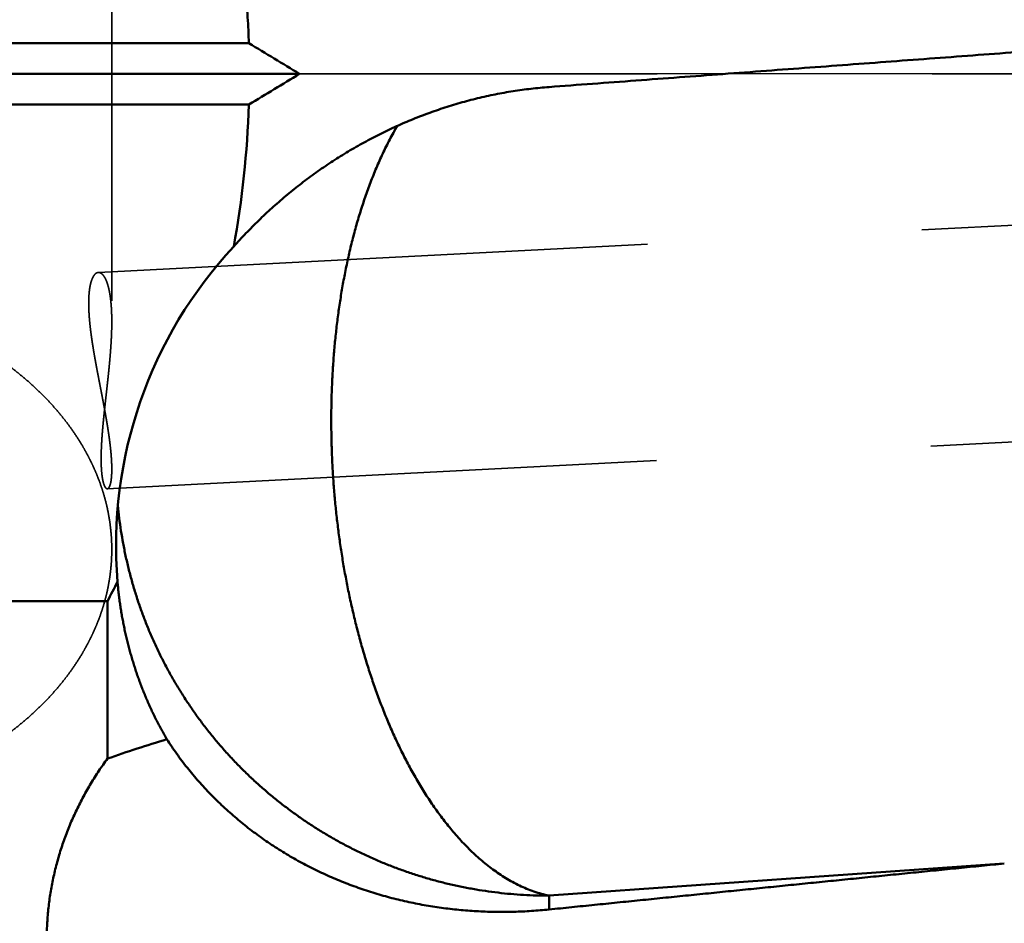
# Model space of a CAD drawing. Units: millimetres. Extents: x -94 to 123, y -58 to 79.
# Drawn here: x 12 to 23, y -10 to 1 of the extents above; entities that cross this region are included whole.
import ezdxf

# ---------------------------------------------------------------- set-up
doc = ezdxf.new("R2010")
doc.units = ezdxf.units.MM
doc.linetypes.add('CENTER2', pattern=[28.575, 19.05, -3.175, 3.175, -3.175])
doc.linetypes.add('DASHED2', pattern=[9.525, 6.35, -3.175])
for name, color, linetype, lineweight in [('1', 4, 'Continuous', 50), ('2', 7, 'Continuous', 25), ('3', 1, 'DASHED2', 35), ('4', 2, 'CENTER2', 25), ('nocut', 7, 'Continuous', 25), ('sk2', 7, 'Continuous', 25)]:
    doc.layers.add(name, color=color, linetype=linetype, lineweight=lineweight)
doc.styles.add('simplex', font='txt.shx', dxfattribs={"height": 3.5})
doc.dimstyles.new('コピー - ISO-25', dxfattribs={"dimscale": 0, "dimtxt": 3.5, "dimasz": 3.5, "dimexe": 1.5, "dimexo": 0, "dimgap": 2.3, "dimtad": 1, "dimdec": 8, "dimdsep": 46, "dimtxsty": 'simplex', "dimcen": 0.09, "dimclrd": 256, "dimclre": 256, "dimclrt": 256, "dimadec": 0, "dimazin": 0, "dimtfac": 1, "dimtofl": 0, "dimtmove": 0, "dimatfit": 3, "dimfxl": 1, "dimtolj": 1, "dimlwd": -1, "dimlwe": -1, "dimarcsym": 0})

# ---------------------------------------------------------------- blocks, each defined once
blk = doc.blocks.new('*D1281256')
at = {"layer": '2'}
for p, q in [((0, 18.55), (0, 51.5)), ((92.95, -3.813), (92.95, 51.5)), ((3.5, 50), (89.45, 50))]:
    blk.add_line(p, q, dxfattribs=at)
for points in [[(3.5, 50.583), (3.5, 49.417), (0, 50)], [(89.45, 49.417), (89.45, 50.583), (92.95, 50)]]:
    blk.add_solid(points, dxfattribs=at)
at = {"layer": 'Defpoints', "color": 0}
for p in [(92.95, 50), (0, 18.55), (92.95, -3.813)]:
    blk.add_point(p, dxfattribs=at)
at = {"layer": '2', "insert": (46.475, 54.05), "char_height": 3.5, "attachment_point": 5, "line_spacing_factor": 1.071429, "style": 'simplex'}
blk.add_mtext('\\A1;92.95 [3.659"]', dxfattribs=at)
blk = doc.blocks.new('*D1291267')
at = {"layer": 'Defpoints', "color": 0}
for p in [(92.95, 60), (-57.15, 12.134), (92.95, -3.813)]:
    blk.add_point(p, dxfattribs=at)
at = {"layer": 'sk2'}
for p, q in [((-57.15, 12.134), (-57.15, 61.5)), ((92.95, -3.813), (92.95, 61.5)), ((-53.65, 60), (89.45, 60))]:
    blk.add_line(p, q, dxfattribs=at)
for points in [[(-53.65, 60.583), (-53.65, 59.417), (-57.15, 60)], [(89.45, 59.417), (89.45, 60.583), (92.95, 60)]]:
    blk.add_solid(points, dxfattribs=at)
at = {"layer": 'sk2', "insert": (17.9, 64.05), "char_height": 3.5, "attachment_point": 5, "line_spacing_factor": 1.071429, "style": 'simplex'}
blk.add_mtext('\\A1;150.1 [5.909"]', dxfattribs=at)

msp = doc.modelspace()

# ---------------------------------------------------------------- linework, layer by layer
at = {"layer": '1'}
for p, q in [((14.333003, 0.353553), (0, 0.353553)), ((0, 0), (14.918037, 0)), ((14.333003, -0.353553), (0, -0.353553)), ((12.7, -6.090977), (0.5, -6.090977)), ((12.7, -7.908722), (12.7, -6.090977)), ((23.058393, -9.119608), (17.8, -9.49108)), ((17.8, -9.65117), (17.8, -9.49108))]:
    msp.add_line(p, q, dxfattribs=at)
for centre, radius, start, end in [((-27.323099, -69.236613), 81.105007, 58.612707, 59.095607), ((-26.615221, 68.065269), 79.736392, 300.900249, 301.391438), ((3.044565, 0.016112), 11.294489, 349.740927, 358.124389), ((-3.535989, 2.416556), 18.329906, 332.34581, 333.1385), ((18.996657, -26.006762), 19.162123, 107.026951, 109.18377)]:
    msp.add_arc(centre, radius, start, end, dxfattribs=at)
msp.add_ellipse((17.8, -5.448713), major_axis=(0, -5.03827643), ratio=0.992601, start_param=3.9572227129, end_param=4.7952165464, dxfattribs=at)
for points, knots in [([(14.3330033, 0.35355339), (14.33139437, 0.40365755), (14.32749452, 0.50385054), (14.31960063, 0.65405136), (14.30967295, 0.80414185), (14.29772077, 0.95408919), (14.28375369, 1.10386176), (14.26778092, 1.25343017), (14.24982046, 1.40276887), (14.22989011, 1.55185487), (14.20800765, 1.70066565), (14.1841908, 1.84917874), (14.15845729, 1.99737189), (14.13083181, 2.14522437), (14.10133902, 2.29271577), (14.07000357, 2.43982576), (14.03685002, 2.58653439), (14.00190244, 2.73282354), (13.96518862, 2.87867838), (13.92673594, 3.02408603), (13.88657171, 3.16903399), (13.84472318, 3.31350992), (13.80121736, 3.45750213), (13.75608516, 3.60100106), (13.70935726, 3.74399789), (13.6610643, 3.88648395), (13.61123694, 4.02845058), (13.55990581, 4.16988911), (13.50710155, 4.31079088), (13.4528548, 4.45114722), (13.39719621, 4.59094945), (13.34015624, 4.73018934), (13.28176447, 4.86886068), (13.22205051, 5.00696018), (13.16104317, 5.14448668), (13.09877107, 5.28143941), (13.03526284, 5.41781762), (12.97054714, 5.55362056), (12.90465241, 5.68884737), (12.83760799, 5.82349768), (12.76943974, 5.95756948), (12.72326809, 6.04657338), (12.7, 6.09097693)], [0, 0, 0, 0, 0.1503899566, 0.3007955745, 0.4512111616, 0.6016314253, 0.7520507813, 0.9024648327, 1.0528746342, 1.2032821234, 1.3536886535, 1.5040950103, 1.6545015886, 1.804908785, 1.9553163809, 2.1057233865, 2.2561280614, 2.4065290969, 2.5569290871, 2.707330957, 2.8577367966, 3.008147879, 3.1585651242, 3.3089904114, 3.4594251721, 3.6098699493, 3.7603244184, 3.9107874073, 4.0612569167, 4.2117301409, 4.3622034874, 4.5126725973, 4.6631337073, 4.8135876932, 4.9640360345, 5.1144794812, 5.2649180707, 5.4153511428, 5.5657773566, 5.7161947043, 5.8666005159, 6.0169923991, 6.0169923991, 6.0169923991, 6.0169923991]), ([(17.8, -0.15196689), (17.96734458, -0.13948902), (18.30203361, -0.11453152), (18.80406626, -0.07708314), (19.30609819, -0.03962514), (19.80812928, -0.00215593), (20.31015949, 0.03532501), (20.81218877, 0.07281845), (21.31421706, 0.11032514), (21.81624432, 0.14784579), (22.31827047, 0.18538115), (22.82029547, 0.22293196), (23.32231926, 0.26049893), (23.82434169, 0.2980842), (24.32636258, 0.3356899), (24.82838179, 0.37331816), (25.33039914, 0.41097112), (25.83241447, 0.44865093), (26.33442763, 0.48635963), (26.83643844, 0.52409968), (27.33844681, 0.56187204), (27.67311711, 0.58707948), (27.84045188, 0.59968831)], [0, 0, 0, 0, 0.5034274112, 1.0068548208, 1.5102822303, 2.0137096397, 2.5171370495, 3.0205644598, 3.5239918711, 4.0274192838, 4.5308466983, 5.0342741152, 5.5377015347, 6.0411289557, 6.5445563768, 7.0479837969, 7.5514112153, 8.0548386315, 8.5582660454, 9.0616934573, 9.5651208683, 10.0685482753, 10.0685482753, 10.0685482753, 10.0685482753]), ([(14.15848388, -1.99542905), (14.1815712, -1.96933872), (14.22824209, -1.91757462), (14.29968988, -1.84122604), (14.37256867, -1.76618606), (14.44684859, -1.69248439), (14.52250049, -1.6201507), (14.59949501, -1.5492147), (14.67780288, -1.47970611), (14.75739475, -1.41165461), (14.83824137, -1.34508996), (14.92031334, -1.28004172), (15.00358208, -1.21653979), (15.08801749, -1.15461077), (15.17358835, -1.09427826), (15.26026421, -1.03556609), (15.3480145, -0.97849797), (15.4368087, -0.92309763), (15.52661627, -0.86938879), (15.61740667, -0.8173952), (15.70914938, -0.76714059), (15.80181386, -0.71864864), (15.89537026, -0.67194297), (15.98978941, -0.62704567), (16.08504274, -0.58397692), (16.18110245, -0.54275682), (16.27794069, -0.50340536), (16.37552809, -0.46594332), (16.47383193, -0.43039169), (16.57281637, -0.39677203), (16.67244416, -0.36510667), (16.77267799, -0.3354178), (16.87348097, -0.30772794), (16.97481603, -0.28205722), (17.07664636, -0.25842433), (17.17893544, -0.23684826), (17.28164629, -0.21734786), (17.38473868, -0.19994299), (17.48816693, -0.18464982), (17.59188138, -0.17148487), (17.69583003, -0.16046402), (17.76526209, -0.15455869), (17.8, -0.15196689)], [0, 0, 0, 0, 0.1045158671, 0.2090772663, 0.313678678, 0.418314267, 0.5229781528, 0.6276644697, 0.7323674171, 0.8370813091, 0.9418006233, 1.0465200499, 1.1512346093, 1.2559409041, 1.3606368493, 1.4653204953, 1.5699900265, 1.6746438045, 1.7792804106, 1.883898689, 1.9884977898, 2.0930772122, 2.197636912, 2.3021791184, 2.4067085355, 2.5112303666, 2.615750235, 2.7202739882, 2.8248031602, 2.9293352128, 3.033867935, 3.1383996768, 3.2429294762, 3.3474579279, 3.4519868253, 3.556518559, 3.6610561525, 3.7656020784, 3.8701505915, 3.9746926083, 4.0792196189, 4.1837230094, 4.1837230094, 4.1837230094, 4.1837230094]), ([(17.80000001, -9.4910805), (17.77057124, -9.48490153), (17.71206502, -9.4706921), (17.62587561, -9.44377398), (17.54145211, -9.41174208), (17.45900539, -9.37496642), (17.37865005, -9.33384544), (17.3004636, -9.28874956), (17.22448328, -9.24004321), (17.1507146, -9.18805725), (17.07914112, -9.13309145), (17.00970874, -9.07542882), (16.94237937, -9.01529223), (16.8771071, -8.95288504), (16.8138389, -8.88840896), (16.75252356, -8.82206342), (16.69309671, -8.75404326), (16.63550075, -8.68450146), (16.57969228, -8.61354595), (16.52561217, -8.54127934), (16.47320223, -8.46780224), (16.42240469, -8.39321486), (16.37315564, -8.31761535), (16.32540165, -8.24108177), (16.27910393, -8.16367083), (16.23421598, -8.08543751), (16.19069424, -8.00643461), (16.1485021, -7.92671114), (16.10760227, -7.84631634), (16.06795564, -7.76529732), (16.02953284, -7.68369266), (15.9923048, -7.6015377), (15.95624061, -7.51886669), (15.92131178, -7.43571026), (15.88749413, -7.35209474), (15.85476226, -7.2680455), (15.82308961, -7.18358757), (15.7924578, -7.09874196), (15.76285063, -7.01352824), (15.73425121, -6.92796594), (15.70664281, -6.84207457), (15.68000865, -6.75587363), (15.65433205, -6.66938259), (15.62959573, -6.58262049), (15.60578373, -6.49560398), (15.58288735, -6.40834563), (15.56089654, -6.3208569), (15.53980145, -6.23314906), (15.51959217, -6.14523337), (15.5002588, -6.05712111), (15.48179153, -5.9688235), (15.46418006, -5.88035171), (15.44741591, -5.79171597), (15.43149514, -5.70292514), (15.41641302, -5.61398792), (15.402165, -5.52491293), (15.38874648, -5.43570882), (15.37615287, -5.34638422), (15.36437963, -5.25694777), (15.35342198, -5.16740804), (15.34327599, -5.07777321), (15.3339419, -4.98805071), (15.32541946, -4.89824782), (15.31770855, -4.80837179), (15.310809, -4.71842987), (15.30472066, -4.62842932), (15.29944338, -4.53837739), (15.29497701, -4.44828136), (15.29132135, -4.35814858), (15.28848062, -4.26798634), (15.2864591, -4.17780208), (15.28526109, -4.08760324), (15.28489085, -3.9973973), (15.28535269, -3.90719169), (15.28665084, -3.81699389), (15.28878972, -3.72681139), (15.29177315, -3.63665207), (15.29560986, -3.54652444), (15.30030954, -3.4564376), (15.3058816, -3.36640079), (15.31233553, -3.27642323), (15.31968083, -3.18651418), (15.32792693, -3.09668286), (15.33708346, -3.00693863), (15.34715922, -2.91729152), (15.35816999, -2.82775335), (15.37013263, -2.7383371), (15.38306369, -2.64905601), (15.39697979, -2.55992331), (15.41189749, -2.47095224), (15.42783351, -2.38215605), (15.44480395, -2.29354851), (15.46282633, -2.20514571), (15.48192839, -2.11696815), (15.50213645, -2.02903794), (15.52347708, -1.94137747), (15.54597682, -1.85400909), (15.56966212, -1.76695516), (15.59455964, -1.68023851), (15.62069412, -1.59388382), (15.64810855, -1.50792441), (15.67684679, -1.42239702), (15.70695207, -1.33733894), (15.73846767, -1.25278748), (15.77143718, -1.16878006), (15.80590174, -1.08535657), (15.84190282, -1.00256835), (15.87950559, -0.92049013), (15.91876814, -0.83920375), (15.95975212, -0.75879405), (16.00250698, -0.6793396), (16.03225727, -0.62706857), (16.04743087, -0.60111387)], [0, 0, 0, 0, 0.0902113516, 0.1804746514, 0.2707166269, 0.3609446704, 0.4511678829, 0.5413932029, 0.6316167136, 0.7218295826, 0.812050351, 0.9022786577, 0.9925307785, 1.0828215037, 1.173147027, 1.2634863097, 1.3538035477, 1.4440837856, 1.5343441402, 1.6245960536, 1.7148432386, 1.8050821256, 1.8953027913, 1.9855036681, 2.0756953557, 2.1658856024, 2.2560785177, 2.3462749318, 2.4364728249, 2.5266685826, 2.6168627104, 2.7070561441, 2.7972480634, 2.8874387473, 2.9776308785, 3.0678260908, 3.1580249119, 3.2482282188, 3.3384367559, 3.4286504632, 3.5188684935, 3.6090892339, 3.6993103282, 3.7895287075, 3.8797423571, 3.9699525825, 4.0601608042, 4.1503680587, 4.2405750059, 4.3307819362, 4.4209887785, 4.5111951145, 4.6014007413, 4.6916061443, 4.7818117223, 4.8720177038, 4.9622241507, 5.0524309613, 5.1426378733, 5.2328444682, 5.3230504141, 5.4132558455, 5.5034609466, 5.5936658784, 5.6838707797, 5.7740757695, 5.8642809486, 5.9544864009, 6.0446921359, 6.13489794, 6.2251036332, 6.315309147, 6.4055145263, 6.4957199323, 6.5859256446, 6.676132064, 6.766339567, 6.8565476764, 6.9467557453, 7.0369634096, 7.1271705954, 7.2173775252, 7.3075847231, 7.3977930214, 7.488003252, 7.5782145935, 7.6684259476, 7.7586367924, 7.8488472001, 7.9390578519, 8.0292700526, 8.1194857407, 8.2097056926, 8.299927075, 8.3901474825, 8.4803656682, 8.5705815838, 8.6607964199, 8.7510126459, 8.8412328655, 8.9314551164, 9.0216776596, 9.111901196, 9.2021289757, 9.2923669056, 9.3826236283, 9.4729012076, 9.563182317, 9.6534511574, 9.7436973696, 9.8339163765, 9.9241104045, 9.9241104045, 9.9241104045, 9.9241104045]), ([(17.8, -9.4910805), (17.75093341, -9.49107838), (17.65276361, -9.48963833), (17.50560229, -9.48316576), (17.35862349, -9.47239541), (17.21197751, -9.45733717), (17.06581244, -9.43800216), (16.92027613, -9.41440191), (16.77551122, -9.38654327), (16.63164747, -9.3544544), (16.48880367, -9.31817046), (16.3470959, -9.277724), (16.20664013, -9.23314794), (16.06755221, -9.18447564), (15.92995014, -9.1317388), (15.79395097, -9.07498051), (15.6596693, -9.0142565), (15.52722191, -8.94962048), (15.39672544, -8.88112676), (15.26829645, -8.80882978), (15.14205214, -8.73278286), (15.01810764, -8.65304388), (14.89656596, -8.5696896), (14.77753113, -8.48279427), (14.66110684, -8.39243277), (14.54739689, -8.29867972), (14.43650498, -8.20161002), (14.3285361, -8.10129845), (14.22358043, -7.99783711), (14.12172731, -7.8913188), (14.02306637, -7.78183624), (13.92768735, -7.66948202), (13.83567937, -7.55434928), (13.74713483, -7.43652996), (13.66213009, -7.31613018), (13.58073488, -7.19326148), (13.5030208, -7.0680344), (13.42905917, -6.94055972), (13.35892082, -6.81094844), (13.29267853, -6.67930956), (13.23039391, -6.54575616), (13.17211446, -6.41040547), (13.11788965, -6.2733723), (13.06776841, -6.13477173), (13.02179938, -5.99471889), (12.98003391, -5.85333139), (12.94251826, -5.71073902), (12.90927491, -5.56708842), (12.8803319, -5.42253169), (12.85571699, -5.27722135), (12.83545652, -5.13131241), (12.82487037, -5.0337016), (12.82030966, -4.98484693)], [0, 0, 0, 0, 0.1471997728, 0.2944912978, 0.4418508679, 0.5892549242, 0.7366799721, 0.8841030232, 1.0315038366, 1.1788797317, 1.3262367866, 1.4735807686, 1.620917338, 1.7682523433, 1.9155919826, 2.0629391717, 2.2102923417, 2.3576494046, 2.5050083087, 2.6523673764, 2.7997256425, 2.947083127, 3.0944400386, 3.2417962027, 3.3891513523, 3.536505462, 3.6838590815, 3.8312134069, 3.9785688971, 4.1259253243, 4.2732823499, 4.4206398641, 4.5679983246, 4.7153589021, 4.8627214046, 5.0100840205, 5.1574445908, 5.3048009789, 5.4521514254, 5.5994950028, 5.7468343828, 5.8941752493, 6.041523234, 6.1888840686, 6.3362639026, 6.4836695626, 6.6310995095, 6.7785327215, 6.9259449336, 7.0733114647, 7.2206076986, 7.3678089666, 7.3678089666, 7.3678089666, 7.3678089666]), ([(13.38557527, -7.68457057), (13.37482685, -7.66613127), (13.35361043, -7.62908346), (13.32263596, -7.57302795), (13.2925158, -7.51649738), (13.26325623, -7.45950855), (13.23486383, -7.40207762), (13.20734508, -7.34422086), (13.18070637, -7.28595439), (13.1549539, -7.22729339), (13.13009073, -7.16825305), (13.10611921, -7.10884766), (13.08304163, -7.04909122), (13.06086026, -6.98899776), (13.03957742, -6.92858129), (13.01919532, -6.86785582), (12.99971639, -6.80683513), (12.98114175, -6.74553306), (12.9634715, -6.6839634), (12.94670589, -6.62213975), (12.9308451, -6.56007568), (12.91588935, -6.49778479), (12.90183884, -6.43528066), (12.88869376, -6.37257694), (12.87645451, -6.30968772), (12.86511936, -6.24662804), (12.85468655, -6.18341342), (12.84515435, -6.12005944), (12.83652113, -6.05658172), (12.82878486, -5.99299586), (12.821945, -5.92931741), (12.81797817, -5.88680885), (12.81614464, -5.86554401)], [0, 0, 0, 0, 0.0640298898, 0.1280725477, 0.1921249929, 0.2561846936, 0.3202490328, 0.3843153213, 0.4483808116, 0.5124431831, 0.576502508, 0.6405595206, 0.7046148107, 0.7686688335, 0.8327219185, 0.8967742796, 0.9608260543, 1.0248778032, 1.0889303891, 1.1529845284, 1.2170407839, 1.2810995744, 1.3451611826, 1.409225764, 1.4732931426, 1.5373619291, 1.6014302087, 1.6654958807, 1.7295566703, 1.7936101401, 1.857653706, 1.9216849268, 1.9216849268, 1.9216849268, 1.9216849268]), ([(13.38557527, -7.68457057), (13.40391596, -7.71306114), (13.44132881, -7.76959057), (13.49959461, -7.85294033), (13.55995792, -7.93481882), (13.62236297, -8.01517213), (13.68675257, -8.09394923), (13.75307333, -8.17110044), (13.82127132, -8.24658503), (13.89129324, -8.32037044), (13.96308846, -8.3924257), (14.03660624, -8.46272006), (14.11179588, -8.53122288), (14.18860738, -8.59790347), (14.26698677, -8.66273681), (14.34688019, -8.72569902), (14.42823406, -8.78676619), (14.51099478, -8.84591445), (14.59510899, -8.90312015), (14.68052492, -8.95836029), (14.767188, -9.01162007), (14.85504518, -9.06288608), (14.9440438, -9.11214508), (15.03413121, -9.15938379), (15.12525485, -9.20458922), (15.21736375, -9.24774823), (15.31040579, -9.28885463), (15.40433004, -9.32790418), (15.49908619, -9.36489263), (15.59462393, -9.39981573), (15.6908929, -9.43266945), (15.78784386, -9.46344918), (15.88542793, -9.49215454), (15.98359681, -9.5187897), (16.08230335, -9.5433583), (16.18150035, -9.5658642), (16.28114066, -9.58631121), (16.38117748, -9.60470327), (16.48156616, -9.62104435), (16.582264, -9.63534338), (16.68323067, -9.64761003), (16.78442639, -9.65785403), (16.88581138, -9.66608507), (16.98734587, -9.67231293), (17.08898985, -9.67654716), (17.19070223, -9.67879797), (17.29244076, -9.67908047), (17.39416244, -9.67740938), (17.49582409, -9.67379936), (17.59738276, -9.66826561), (17.69879479, -9.66082116), (17.76629046, -9.65459737), (17.8, -9.6511696)], [0, 0, 0, 0, 0.1016505886, 0.2033399353, 0.3050571011, 0.4067907696, 0.5085285456, 0.6102577892, 0.7119755688, 0.8136862616, 0.9153932996, 1.0170990345, 1.1188048409, 1.2205114967, 1.3222203709, 1.423932223, 1.5256467382, 1.627362629, 1.7290777365, 1.8307901219, 1.9325013318, 2.0342129943, 2.1359256622, 2.2376389002, 2.3393513721, 2.441061501, 2.5427706458, 2.6444806339, 2.746192245, 2.8479052812, 2.9496186428, 3.0513305128, 3.1530408362, 3.254751153, 3.3564620747, 3.4581732334, 3.559883347, 3.661590286, 3.7632922611, 3.8649921295, 3.9666934839, 4.0683990196, 4.1701105843, 4.2718292272, 4.3735552479, 4.4752874879, 4.5770218815, 4.6787531162, 4.7804750506, 4.8821807749, 4.9838626709, 5.0855127862, 5.0855127862, 5.0855127862, 5.0855127862]), ([(12.7, -12.3602315), (12.6853509, -12.33556841), (12.6563991, -12.28603004), (12.61400881, -12.21112011), (12.57269742, -12.13559813), (12.53249662, -12.05947208), (12.493442, -11.98274736), (12.45556814, -11.90543012), (12.41891017, -11.82752715), (12.38350436, -11.7490466), (12.34938836, -11.66999785), (12.31660012, -11.59039115), (12.28517758, -11.51023678), (12.25515873, -11.429545), (12.22658174, -11.34832666), (12.19948586, -11.26659593), (12.17390975, -11.1843717), (12.14989336, -11.10167636), (12.12747689, -11.01853308), (12.10670059, -10.93496502), (12.08760454, -10.85099541), (12.07022977, -10.76664872), (12.05461522, -10.68195366), (12.04079482, -10.59694372), (12.02880401, -10.51165443), (12.01867795, -10.42612161), (12.01045206, -10.34038105), (12.0041611, -10.25446879), (11.99984251, -10.16842425), (11.9975201, -10.08229379), (11.99720946, -9.99612945), (11.99892833, -9.90998569), (12.00269389, -9.82391701), (12.00852366, -9.73797797), (12.01643441, -9.65222289), (12.02644579, -9.56670537), (12.03855912, -9.48147543), (12.05276967, -9.39658007), (12.06907449, -9.31206606), (12.08746922, -9.22798045), (12.10794679, -9.1443702), (12.1304997, -9.06128252), (12.1551227, -8.97876687), (12.18179225, -8.89686972), (12.21047709, -8.81563661), (12.24114761, -8.73511425), (12.27377368, -8.6553492), (12.30832545, -8.57638813), (12.34477244, -8.49827737), (12.38308699, -8.42106378), (12.42323091, -8.3447875), (12.46515282, -8.26947948), (12.50880464, -8.19517097), (12.55413771, -8.121893), (12.60110298, -8.04967599), (12.64965352, -7.97855306), (12.68304993, -7.93186965), (12.7, -7.90872211)], [0, 0, 0, 0, 0.086056838, 0.1721279426, 0.2582086193, 0.3442951112, 0.4303848833, 0.5164766643, 0.6025703836, 0.6886648293, 0.7747576963, 0.8608480685, 0.9469365856, 1.0330254965, 1.1191187134, 1.2052200533, 1.2913264657, 1.3774340878, 1.4635408597, 1.5496465992, 1.635753077, 1.7218640292, 1.8079811224, 1.894101265, 1.9802225811, 2.0663450908, 2.1524707981, 2.2386037784, 2.3247496325, 2.4109063569, 2.4970657657, 2.5832206278, 2.6693649725, 2.7554942036, 2.8416052129, 2.9276968643, 3.0137726841, 3.0998384044, 3.1859000657, 3.2719636056, 3.3580343268, 3.444117698, 3.5302192194, 3.6163409468, 3.7024819024, 3.7886400525, 3.8748124457, 3.9609953197, 4.0471842092, 4.133374137, 4.2195619105, 4.3057455298, 4.391921193, 4.4780832483, 4.5642243083, 4.6503353649, 4.7364052455, 4.7364052455, 4.7364052455, 4.7364052455]), ([(17.8, -9.6511696), (17.88763489, -9.64226085), (18.06290514, -9.62444807), (18.32581197, -9.59774316), (18.58872026, -9.57105259), (18.85163001, -9.54437647), (19.11454124, -9.5177149), (19.37745396, -9.49106798), (19.64036818, -9.46443581), (19.9032839, -9.43781849), (20.16620113, -9.41121611), (20.42911989, -9.38462879), (20.69204018, -9.35805661), (20.95496201, -9.33149969), (21.21788539, -9.30495811), (21.48081033, -9.27843198), (21.74373683, -9.2519214), (22.00666491, -9.22542647), (22.26959458, -9.19894729), (22.53252584, -9.17248395), (22.7954587, -9.14603657), (22.97074835, -9.12841568), (23.05839344, -9.11960792)], [0, 0, 0, 0, 0.2642596314, 0.528519263, 0.7927788956, 1.0570385294, 1.3212981652, 1.5855578033, 1.8498174434, 2.1140770849, 2.3783367274, 2.6425963705, 2.9068560137, 3.1711156567, 3.4353752991, 3.6996349407, 3.9638945811, 4.2281542203, 4.4924138579, 4.7566734938, 5.020933128, 5.2851927603, 5.2851927603, 5.2851927603, 5.2851927603]), ([(27.84045188, -9.54982794), (27.76259328, -9.58852793), (27.60660543, -9.66539631), (27.37184264, -9.77911397), (27.13627617, -9.89118446), (26.89990339, -10.00156212), (26.66271895, -10.11019553), (26.42471834, -10.2170348), (26.18589677, -10.32202953), (25.94624981, -10.4251299), (25.70577316, -10.52628361), (25.46446929, -10.62544969), (25.22234451, -10.72259253), (24.97940518, -10.8176748), (24.73565778, -10.91065958), (24.49110878, -11.00150986), (24.24576463, -11.09018854), (23.999632, -11.17665892), (23.75271835, -11.26088222), (23.50503664, -11.34282914), (23.25660299, -11.42247393), (23.0074339, -11.4997896), (22.75754595, -11.57474942), (22.50695571, -11.64732658), (22.25567976, -11.71749429), (22.00373487, -11.7852257), (21.75113899, -11.85049373), (21.49791313, -11.91327779), (21.24407928, -11.97355691), (20.98965965, -12.0313101), (20.73467643, -12.08651634), (20.47915184, -12.13915464), (20.22310809, -12.18920397), (19.96656784, -12.23664337), (19.70955435, -12.28145088), (19.45209151, -12.32360365), (19.19420357, -12.36307894), (18.93591482, -12.39985393), (18.67724953, -12.43390589), (18.41823195, -12.4652118), (18.15888767, -12.49374963), (17.89924503, -12.51949254), (17.63933464, -12.54239879), (17.37918989, -12.56242836), (17.11884438, -12.57954065), (16.85833172, -12.59369524), (16.59768551, -12.60485154), (16.33693939, -12.61296953), (16.07612664, -12.61800697), (15.81527983, -12.61989199), (15.55443203, -12.61855327), (15.29361962, -12.6139232), (15.03288549, -12.60591494), (14.77227972, -12.59442403), (14.51185621, -12.57934989), (14.25167126, -12.56059104), (13.9917883, -12.5379889), (13.73227528, -12.51138037), (13.47320874, -12.48061999), (13.21469286, -12.44549217), (12.95685681, -12.40575497), (12.78551527, -12.37594184), (12.7, -12.3602315)], [0, 0, 0, 0, 0.2608387546, 0.5216930818, 0.7825587978, 1.0434317095, 1.3043086487, 1.565187499, 1.826067224, 2.086947897, 2.3478304861, 2.6087140918, 2.8695967062, 3.1304770869, 3.3913548076, 3.6522302742, 3.9131047417, 4.1739803294, 4.4348596941, 4.695742633, 4.9566273253, 5.2175124853, 5.4783974044, 5.7392819625, 6.0001666397, 6.2610525276, 6.5219406435, 6.7828298873, 7.0437189699, 7.3046070517, 7.5654937536, 7.8263791675, 8.0872638669, 8.3481488512, 8.6090344201, 8.8699203752, 9.130807053, 9.3916953732, 9.6525868507, 9.9134836088, 10.1743883603, 10.4353009279, 10.6962153376, 10.9571260619, 11.2180288212, 11.478920615, 11.7397997543, 12.0006658933, 12.2615200892, 12.5223653625, 12.7832072573, 13.0440534547, 13.3049046268, 13.565755955, 13.8266064031, 14.0874575585, 14.3483096967, 14.6091685256, 14.8700461584, 15.1309336303, 15.3918039132, 15.6526431009, 15.6526431009, 15.6526431009, 15.6526431009])]:
    msp.add_open_spline(points, degree=3, knots=knots, dxfattribs=at)
at = {"layer": '3'}
for p, q in [((12.75, 3.72994), (12.75, -2.862722)), ((12.594897, -2.293825), (67.885367, 0.568893)), ((12.698365, -4.791817), (68.014633, -1.927763))]:
    msp.add_line(p, q, dxfattribs=at)
for points, knots in [([(12.59489701, -2.29382515), (12.58755995, -2.29464309), (12.57283592, -2.29866738), (12.55554907, -2.31324892), (12.54185428, -2.33079365), (12.53084901, -2.35015744), (12.52183218, -2.3704726), (12.51434896, -2.39139441), (12.5080815, -2.41270279), (12.50283343, -2.43428057), (12.49842541, -2.45604274), (12.49475546, -2.47793937), (12.49172185, -2.49993173), (12.48925109, -2.52199354), (12.48728161, -2.54410514), (12.48575312, -2.56625201), (12.48463772, -2.58842497), (12.48390404, -2.61061637), (12.48352148, -2.63281897), (12.48345956, -2.6550255), (12.48368657, -2.67722948), (12.48417625, -2.6994266), (12.48491627, -2.72161437), (12.48589209, -2.7437917), (12.48708981, -2.76595759), (12.48849531, -2.78811105), (12.49009469, -2.8102511), (12.49187338, -2.83237702), (12.49381996, -2.85448837), (12.49592685, -2.87658481), (12.49818575, -2.8986663), (12.50058854, -2.92073283), (12.50312707, -2.94278435), (12.50579316, -2.96482086), (12.50857873, -2.98684233), (12.5114754, -3.00884901), (12.51447743, -3.03084109), (12.51757976, -3.05281893), (12.52077715, -3.074783), (12.52406444, -3.09673376), (12.52743644, -3.11867168), (12.53088795, -3.14059722), (12.53441384, -3.16251085), (12.53800878, -3.18441309), (12.54166828, -3.20630447), (12.54538866, -3.22818546), (12.5491661, -3.25005663), (12.55299684, -3.27191852), (12.55687708, -3.29377168), (12.56080304, -3.31561667), (12.56477092, -3.33745405), (12.56877697, -3.35928437), (12.57281734, -3.38110823), (12.57688883, -3.4029262), (12.58098847, -3.42473882), (12.58511323, -3.44654669), (12.5892601, -3.46835041), (12.59342605, -3.49015055), (12.59760808, -3.51194771), (12.60180315, -3.53374247), (12.60600827, -3.55553543), (12.61022039, -3.57732717), (12.61443653, -3.59911823), (12.61865366, -3.62090918), (12.6228688, -3.64270055), (12.62707892, -3.66449288), (12.63128102, -3.68628673), (12.6354721, -3.70808264), (12.63964915, -3.72988115), (12.64380916, -3.7516828), (12.64794912, -3.77348814), (12.65206603, -3.79529772), (12.65615689, -3.81711207), (12.66021867, -3.83893174), (12.66424839, -3.86075727), (12.66824302, -3.88258922), (12.67219957, -3.90442811), (12.67611502, -3.92627451), (12.6799864, -3.94812892), (12.68381051, -3.96999182), (12.68758324, -3.9918638), (12.69130056, -4.01374535), (12.69495841, -4.03563696), (12.69855276, -4.05753913), (12.70207956, -4.07945236), (12.70553476, -4.10137714), (12.70891431, -4.12331395), (12.71221417, -4.14526313), (12.71542845, -4.16722516), (12.71855118, -4.18920038), (12.72157639, -4.21118913), (12.72449813, -4.23319171), (12.72731044, -4.25520844), (12.73000727, -4.27723966), (12.73258301, -4.29928553), (12.73503003, -4.32134627), (12.73733744, -4.34342221), (12.73949494, -4.36551345), (12.74149202, -4.38762013), (12.74331835, -4.40974236), (12.74496312, -4.43188022), (12.74641721, -4.45403292), (12.74766093, -4.47619924), (12.74867003, -4.49837695), (12.74942065, -4.52056333), (12.74989119, -4.54275586), (12.74999745, -4.5575534), (12.74999997, -4.56495195)], [0, 0, 0, 0, 0.0221475409, 0.0443442219, 0.0665514768, 0.0887563853, 0.1109625587, 0.133165769, 0.1553661997, 0.1775669695, 0.1997657176, 0.2219644448, 0.2441622056, 0.2663594336, 0.2885572074, 0.3107546637, 0.3329540131, 0.3551566162, 0.3773622323, 0.3995691537, 0.4217743682, 0.4439759671, 0.4661752382, 0.4883733798, 0.5105711438, 0.5327688629, 0.5549664767, 0.5771635809, 0.5993600964, 0.6215564638, 0.6437529875, 0.6659498039, 0.6881468916, 0.7103440792, 0.7325410549, 0.7547374453, 0.7769333128, 0.7991288991, 0.8213243765, 0.8435198495, 0.8657153591, 0.8879108858, 0.9101063539, 0.9323016405, 0.9544967228, 0.9766916972, 0.9988866354, 1.0210815795, 1.0432765433, 1.0654715149, 1.0876664581, 1.109861315, 1.1320560199, 1.1542505974, 1.176445113, 1.1986396208, 1.2208341643, 1.2430287777, 1.2652234871, 1.2874183116, 1.3096132652, 1.3318083534, 1.354003552, 1.376198824, 1.3983941316, 1.420589438, 1.4427847086, 1.4649799121, 1.4871750217, 1.5093700168, 1.5315648835, 1.5537596168, 1.5759542211, 1.5981487119, 1.6203431166, 1.6425374764, 1.6647318471, 1.6869263006, 1.7091209254, 1.7313157636, 1.7535107377, 1.7757057801, 1.7979008541, 1.8200959562, 1.8422911182, 1.8644864097, 1.8866819402, 1.9088777921, 1.9310737935, 1.9532697556, 1.9754655643, 1.9976611845, 2.0198566651, 2.0420521438, 2.064247845, 2.0864438083, 2.1086398478, 2.1308359475, 2.153032303, 2.1752293365, 2.1974277115, 2.219628152, 2.2418295676, 2.264030136, 2.2862287568, 2.3084251508, 2.3306207917, 2.3306207917, 2.3306207917, 2.3306207917]), ([(12.74999994, -2.86233439), (12.75000009, -2.85889204), (12.74998939, -2.85200756), (12.74993786, -2.84168098), (12.74985084, -2.83135473), (12.749727, -2.82102869), (12.74956538, -2.81070305), (12.7493649, -2.80037801), (12.74912452, -2.79005375), (12.7488432, -2.77973048), (12.74851989, -2.76940837), (12.74815355, -2.75908763), (12.74774312, -2.74876844), (12.74728756, -2.73845101), (12.74678587, -2.72813556), (12.74623649, -2.71782243), (12.74563762, -2.70751202), (12.74498755, -2.69720476), (12.74428452, -2.68690107), (12.74352679, -2.67660138), (12.74271262, -2.66630611), (12.74184026, -2.65601568), (12.74090799, -2.64573053), (12.73991405, -2.63545108), (12.73885668, -2.62517775), (12.73773429, -2.61491107), (12.73654408, -2.60465179), (12.73528266, -2.59440091), (12.73394681, -2.58415945), (12.73253328, -2.57392842), (12.73103879, -2.56370886), (12.72946011, -2.55350178), (12.72779396, -2.54330822), (12.7260371, -2.5331292), (12.72418629, -2.52296583), (12.72223836, -2.51281963), (12.7201864, -2.50269338), (12.71802354, -2.49259034), (12.71574295, -2.48251382), (12.71333779, -2.47246718), (12.7108012, -2.46245374), (12.70812642, -2.45247683), (12.70530636, -2.44253993), (12.70233531, -2.43264669), (12.69919812, -2.42280431), (12.69587752, -2.41302168), (12.69235691, -2.40330771), (12.68861956, -2.39367138), (12.68464856, -2.38412174), (12.68042862, -2.37466921), (12.6759441, -2.3653314), (12.67114502, -2.35615101), (12.66598639, -2.34717664), (12.66042325, -2.33845773), (12.65441024, -2.33004754), (12.64791564, -2.3220014), (12.64083412, -2.31445596), (12.63308964, -2.30758128), (12.62458722, -2.30164387), (12.61529956, -2.29698574), (12.60529131, -2.29408832), (12.59834114, -2.29368214), (12.59489701, -2.29382515)], [0, 0, 0, 0, 0.0103270345, 0.02065343658, 0.03098005347, 0.0413068293, 0.05163371924, 0.06196068994, 0.07228771987, 0.08261479968, 0.09294193253, 0.10326913438, 0.11359643437, 0.12392387511, 0.13425149999, 0.14457924858, 0.15490701868, 0.16523473284, 0.17556233992, 0.185889816, 0.19621716532, 0.20654442126, 0.2168716472, 0.22719893751, 0.23752641847, 0.24785422633, 0.25818228726, 0.26851043422, 0.27883856767, 0.28916666125, 0.29949476518, 0.30982300964, 0.32015160813, 0.33048086085, 0.34081115803, 0.35114271742, 0.36147483265, 0.37180674925, 0.38213795538, 0.39246819855, 0.40279750248, 0.41312618406, 0.42345487017, 0.43378430266, 0.44411410035, 0.45444402038, 0.46477486017, 0.47510856536, 0.48544833195, 0.49579870112, 0.50616015884, 0.51652005855, 0.52686888687, 0.53720476129, 0.54753476065, 0.55786961351, 0.56820322106, 0.57854433396, 0.58888211315, 0.59922811573, 0.60958041804, 0.61992169278, 0.61992169278, 0.61992169278, 0.61992169278]), ([(8.5, -2.43495855), (8.52960779, -2.43495839), (8.58883202, -2.43540404), (8.67765803, -2.43740707), (8.76646367, -2.44074934), (8.85522474, -2.44543286), (8.94391709, -2.45146032), (9.03251647, -2.45883421), (9.12099864, -2.4675571), (9.20933938, -2.4776315), (9.29751446, -2.4890601), (9.38550004, -2.50184494), (9.47327225, -2.51599207), (9.56080729, -2.53150959), (9.64808161, -2.54840517), (9.73507162, -2.56668661), (9.82175376, -2.58636166), (9.90810446, -2.60743811), (9.99410016, -2.62992368), (10.07971718, -2.65382629), (10.16493065, -2.67915263), (10.2497117, -2.70591204), (10.33402684, -2.73411761), (10.41784116, -2.76378102), (10.50111956, -2.79491417), (10.58382699, -2.82752887), (10.66592836, -2.86163701), (10.74738863, -2.89725036), (10.82817246, -2.93438098), (10.908243, -2.97303865), (10.98755681, -3.01323756), (11.06606442, -3.05499455), (11.14371516, -3.09832468), (11.22045817, -3.14324322), (11.29624262, -3.18976542), (11.37101767, -3.23790651), (11.44473243, -3.28768179), (11.51733368, -3.33910458), (11.58875953, -3.39218257), (11.65893498, -3.44692188), (11.72777811, -3.50332336), (11.79520606, -3.56138731), (11.86113594, -3.62111401), (11.92548486, -3.68250377), (11.98816988, -3.7455569), (12.04910705, -3.81027255), (12.10820939, -3.87664665), (12.16538572, -3.94467248), (12.22054252, -4.01434072), (12.27358255, -4.08563775), (12.32440445, -4.15853965), (12.37290153, -4.23301323), (12.41896316, -4.30902035), (12.46247488, -4.38651821), (12.50333009, -4.46545068), (12.54142119, -4.54575497), (12.57663606, -4.62736478), (12.60886664, -4.71020189), (12.63802072, -4.79417214), (12.66400144, -4.87917694), (12.68670822, -4.96511441), (12.70606904, -5.05187015), (12.72201914, -5.1393255), (12.73448602, -5.22735552), (12.74341771, -5.3158169), (12.74879993, -5.40454607), (12.74999671, -5.46379045), (12.75, -5.49340163)], [0, 0, 0, 0, 0.0888233652, 0.1776698157, 0.2665362121, 0.355418644, 0.4443133549, 0.5332167611, 0.6221254716, 0.7110363074, 0.7999463213, 0.8888528794, 0.9777544629, 1.0666505937, 1.1555413518, 1.2444273854, 1.3333099318, 1.4221908383, 1.5110725828, 1.5999582946, 1.6888516229, 1.7777525406, 1.8666570135, 1.9555618649, 2.0444650924, 2.1333659143, 2.2222648155, 2.3111635944, 2.4000654084, 2.4889743903, 2.5778894766, 2.666806221, 2.7557222087, 2.8446373008, 2.9335537285, 3.0224761884, 3.1114119359, 3.200370851, 3.289356507, 3.3783532887, 3.4673457119, 3.5563220236, 3.6452744303, 3.7341993311, 3.823097554, 3.9119745552, 4.0008361585, 4.0896845919, 4.1785266233, 4.2673742784, 4.3562304101, 4.4450879392, 4.5339456617, 4.6228074124, 4.7116698491, 4.8005303882, 4.8893935512, 4.9782624458, 5.0671301335, 5.1559941682, 5.244858024, 5.3337241438, 5.4225962743, 5.5114826648, 5.6003786775, 5.6892575157, 5.7780910571, 5.7780910571, 5.7780910571, 5.7780910571]), ([(12.69836456, -4.79181671), (12.69190047, -4.79008602), (12.67884377, -4.78394164), (12.66895029, -4.76533589), (12.66072718, -4.74663877), (12.65446908, -4.72696144), (12.64929581, -4.70705542), (12.64501919, -4.68691977), (12.6414232, -4.66665951), (12.638399, -4.64630577), (12.63585479, -4.6258877), (12.63371719, -4.60542304), (12.63194125, -4.58492309), (12.63049639, -4.5643958), (12.62934838, -4.54384871), (12.62846359, -4.52328893), (12.62780957, -4.50272181), (12.62737275, -4.48215032), (12.62713834, -4.46157625), (12.62709181, -4.44100117), (12.62721878, -4.42042662), (12.62750402, -4.3998539), (12.62793678, -4.37928397), (12.62850933, -4.3587175), (12.62921326, -4.338155), (12.63004032, -4.31759695), (12.63098229, -4.29704387), (12.6320307, -4.27649615), (12.63317817, -4.25595401), (12.63441983, -4.23541758), (12.6357504, -4.2148868), (12.63716473, -4.19436165), (12.63865762, -4.17384205), (12.64022393, -4.15332798), (12.64185834, -4.13281931), (12.64355624, -4.11231592), (12.64531413, -4.09181767), (12.6471283, -4.07132434), (12.6489951, -4.05083574), (12.65091089, -4.03035164), (12.65287199, -4.00987184), (12.65487476, -3.98939614), (12.65691551, -3.96892426), (12.6589913, -3.94845597), (12.66109923, -3.92799101), (12.66323639, -3.90752908), (12.66539986, -3.88706991), (12.66758674, -3.8666132), (12.66979412, -3.84615868), (12.67201909, -3.82570606), (12.67425876, -3.80525505), (12.67651079, -3.7848054), (12.67877276, -3.76435684), (12.68104229, -3.74390913), (12.683317, -3.723462), (12.68559448, -3.70301518), (12.68787236, -3.68256842), (12.69014823, -3.66212146), (12.6924197, -3.64167404), (12.6946844, -3.62122589), (12.69693992, -3.60077676), (12.69918387, -3.58032639), (12.70141387, -3.5598745), (12.70362753, -3.53942086), (12.70582244, -3.51896519), (12.70799623, -3.49850723), (12.71014651, -3.47804675), (12.71227073, -3.45758352), (12.71436632, -3.43711731), (12.71643073, -3.41664793), (12.71846138, -3.39617516), (12.72045571, -3.3756988), (12.72241116, -3.35521863), (12.72432515, -3.33473446), (12.72619513, -3.31424606), (12.72801852, -3.29375324), (12.72979277, -3.27325579), (12.7315153, -3.2527535), (12.73318355, -3.23224615), (12.73479496, -3.21173355), (12.73634697, -3.19121549), (12.73783696, -3.17069177), (12.73926253, -3.15016238), (12.74061962, -3.12962743), (12.74190375, -3.10908723), (12.74311053, -3.08854216), (12.74423557, -3.06799261), (12.74527446, -3.04743896), (12.74622278, -3.02688159), (12.74707615, -3.00632089), (12.74783016, -2.98575725), (12.74848039, -2.96519104), (12.74902246, -2.94462266), (12.74945193, -2.92405248), (12.74976448, -2.90348088), (12.74995546, -2.88290804), (12.74999937, -2.86919232), (12.74999994, -2.86233439)], [0, 0, 0, 0, 0.0200753004, 0.0406318025, 0.0612078524, 0.0817830548, 0.1023580015, 0.1229338864, 0.1435086471, 0.1640830929, 0.1846575848, 0.2052321313, 0.2258074683, 0.2463848613, 0.2669639618, 0.2875429496, 0.3081198425, 0.3286953201, 0.3492702614, 0.369845115, 0.390419931, 0.4109944305, 0.4315686394, 0.4521428729, 0.4727172921, 0.4932918997, 0.5138665504, 0.5344409645, 0.5550149925, 0.5755888121, 0.5961625679, 0.6167363373, 0.6373101343, 0.6578839137, 0.6784575771, 0.6990310902, 0.7196045344, 0.7401779697, 0.760751426, 0.7813249048, 0.8018983816, 0.8224718074, 0.8430451313, 0.8636183821, 0.8841916032, 0.9047648245, 0.9253380633, 0.9459113256, 0.9664846073, 0.9870578956, 1.0076311777, 1.0282044568, 1.048777736, 1.0693510148, 1.0899242901, 1.1104975567, 1.1310708089, 1.1516440404, 1.1722172459, 1.1927904216, 1.2133635659, 1.2339366806, 1.2545097717, 1.2750828498, 1.2956559315, 1.31622904, 1.3368021985, 1.3573753931, 1.3779486019, 1.3985218142, 1.4190950308, 1.4396682652, 1.4602415448, 1.4808149114, 1.5013884227, 1.5219621527, 1.5425361933, 1.5631106547, 1.5836856665, 1.604261379, 1.6248379638, 1.6454156147, 1.6659944921, 1.6865743372, 1.7071547214, 1.727735261, 1.7483156222, 1.7688955231, 1.7894747368, 1.8100530945, 1.8306304881, 1.8512068732, 1.8717822716, 1.8923567748, 1.9129305464, 1.9335038259, 1.9540776126, 1.9540776126, 1.9540776126, 1.9540776126]), ([(12.74999997, -4.56495195), (12.74999999, -4.56641685), (12.74999622, -4.56934639), (12.74997562, -4.57374057), (12.74994135, -4.57813444), (12.74989257, -4.58252823), (12.74982901, -4.58692187), (12.74975024, -4.59131529), (12.7496559, -4.59570843), (12.74954558, -4.60010122), (12.74941889, -4.60449358), (12.74927546, -4.60888546), (12.74911487, -4.61327678), (12.74893676, -4.61766747), (12.74874068, -4.62205743), (12.74852587, -4.62644653), (12.74829165, -4.63083463), (12.74803731, -4.63522158), (12.74776213, -4.63960723), (12.74746543, -4.64399143), (12.74714649, -4.64837404), (12.7468046, -4.6527549), (12.74643907, -4.65713388), (12.74604917, -4.66151082), (12.74563425, -4.66588553), (12.74519294, -4.67025771), (12.74472385, -4.67462702), (12.74422559, -4.67899311), (12.74369679, -4.68335562), (12.74313605, -4.6877142), (12.742542, -4.69206848), (12.74191323, -4.69641813), (12.74124839, -4.70076275), (12.74054609, -4.70510178), (12.73980306, -4.70943419), (12.73901611, -4.71375875), (12.738182, -4.71807422), (12.73729754, -4.72237933), (12.73635952, -4.72667284), (12.73536461, -4.73095346), (12.73431015, -4.7352199), (12.73319024, -4.7394698), (12.73199652, -4.74369983), (12.73072119, -4.74790661), (12.72935648, -4.75208679), (12.72789391, -4.75623663), (12.7263286, -4.76035196), (12.72464209, -4.76442051), (12.72280456, -4.76842157), (12.72078949, -4.77233395), (12.71856986, -4.77613389), (12.71612592, -4.77979294), (12.71340677, -4.78324968), (12.71034198, -4.78643851), (12.70678253, -4.78912287), (12.70277153, -4.79112536), (12.69982734, -4.79169861), (12.69836456, -4.79181671)], [0, 0, 0, 0, 0.00439469739, 0.00878863243, 0.01318263827, 0.01757669647, 0.02197079226, 0.02636491482, 0.03075905736, 0.03515321723, 0.03954739606, 0.04394159988, 0.04833583917, 0.0527301288, 0.05712446717, 0.06151881982, 0.06591315693, 0.07030745814, 0.07470171289, 0.07909592078, 0.08349009193, 0.08788424731, 0.09227841914, 0.09667265119, 0.1010669804, 0.1054613661, 0.10985576282, 0.11425015206, 0.11864454366, 0.12303897726, 0.12743352361, 0.13182828602, 0.13622340173, 0.14061893809, 0.14501462235, 0.14941017986, 0.15380543902, 0.15820033937, 0.16259493971, 0.16698942629, 0.17138409228, 0.1757789147, 0.18017379626, 0.18456906805, 0.18896555356, 0.19336461801, 0.19776794109, 0.20217294076, 0.20657492103, 0.21097277384, 0.21536997511, 0.21977051216, 0.22416247747, 0.22855049397, 0.2330001488, 0.23747820622, 0.24188081348, 0.24188081348, 0.24188081348, 0.24188081348]), ([(12.75, -5.49340163), (12.74999671, -5.52301281), (12.74879993, -5.58225718), (12.74341771, -5.67098636), (12.73448602, -5.75944773), (12.72201914, -5.84747775), (12.70606904, -5.9349331), (12.68670822, -6.02168885), (12.66400144, -6.10762632), (12.63802072, -6.19263112), (12.60886664, -6.27660136), (12.57663606, -6.35943848), (12.54142119, -6.44104829), (12.50333009, -6.52135258), (12.46247488, -6.60028505), (12.41896316, -6.67778291), (12.37290153, -6.75379003), (12.32440445, -6.8282636), (12.27358255, -6.90116551), (12.22054252, -6.97246254), (12.16538572, -7.04213078), (12.10820939, -7.11015661), (12.04910705, -7.1765307), (11.98816988, -7.24124636), (11.92548486, -7.30429948), (11.86113594, -7.36568924), (11.79520606, -7.42541595), (11.72777811, -7.4834799), (11.65893498, -7.53988138), (11.58875953, -7.59462068), (11.51733368, -7.64769868), (11.44473243, -7.69912147), (11.37101767, -7.74889674), (11.29624262, -7.79703783), (11.22045817, -7.84356003), (11.14371516, -7.88847858), (11.06606442, -7.9318087), (10.98755681, -7.9735657), (10.908243, -8.01376461), (10.82817246, -8.05242228), (10.74738863, -8.08955289), (10.66592836, -8.12516624), (10.58382699, -8.15927438), (10.50111956, -8.19188909), (10.41784116, -8.22302223), (10.33402684, -8.25268564), (10.2497117, -8.28089122), (10.16493065, -8.30765063), (10.07971718, -8.33297696), (9.99410016, -8.35687958), (9.90810446, -8.37936514), (9.82175376, -8.40044159), (9.73507162, -8.42011664), (9.64808161, -8.43839808), (9.56080729, -8.45529367), (9.47327225, -8.47081119), (9.38550004, -8.48495831), (9.29751446, -8.49774316), (9.20933938, -8.50917176), (9.12099864, -8.51924615), (9.03251647, -8.52796905), (8.94391709, -8.53534294), (8.85522474, -8.5413704), (8.76646367, -8.54605391), (8.67765803, -8.54939619), (8.58883202, -8.55139921), (8.52960779, -8.55184487), (8.5, -8.5518447)], [0, 0, 0, 0, 0.0888335415, 0.1777123796, 0.2666083924, 0.3554947828, 0.4443669133, 0.5332330331, 0.6220968889, 0.7109609237, 0.7998286114, 0.888697506, 0.977560669, 1.066421208, 1.1552836448, 1.2441453955, 1.3330031179, 1.4218606471, 1.5107167787, 1.5995644338, 1.6884064652, 1.7772548986, 1.866116502, 1.9549935031, 2.043891726, 2.1328166269, 2.2217690335, 2.3107453452, 2.3997377685, 2.4887345502, 2.5777202062, 2.6666791213, 2.7556148688, 2.8445373287, 2.9334537564, 3.0223688484, 3.1112848362, 3.2002015806, 3.2891166669, 3.3780256487, 3.4669274628, 3.5558262416, 3.6447251429, 3.7336259647, 3.8225291922, 3.9114340436, 4.0003385165, 4.0892394343, 4.1781327625, 4.2670184743, 4.3559002188, 4.4447811253, 4.5336636718, 4.6225497054, 4.7114404635, 4.8003365943, 4.8892381778, 4.9781447358, 5.0670547497, 5.1559655855, 5.244874296, 5.3337777023, 5.4226724132, 5.5115548451, 5.6004212414, 5.689267692, 5.7780910572, 5.7780910572, 5.7780910572, 5.7780910572])]:
    msp.add_open_spline(points, degree=3, knots=knots, dxfattribs=at)
at = {"layer": '4'}
msp.add_line((0, 0), (96.179694, 0), dxfattribs=at)
at = {"layer": 'nocut'}
msp.add_line((91.704112, 0), (0, 0), dxfattribs=at)

# ---------------------------------------------------------------- dimensions: what is measured, and where the dimension line sits
at = {"layer": '2'}
dim = msp.add_linear_dim(base=(92.95, 50), p1=(0, 18.549999), p2=(92.95, -3.813301), dimstyle='コピー - ISO-25', override={"dimscale": 1}, dxfattribs=at)
dim.commit()
dim.dimension.update_dxf_attribs({"geometry": '*D1281256', "text_midpoint": (46.475, 54.05)})
at = {"layer": 'sk2'}
dim = msp.add_linear_dim(base=(92.95, 60), p1=(-57.15, 12.133972), p2=(92.95, -3.813305), dimstyle='コピー - ISO-25', override={"dimscale": 1}, dxfattribs=at)
dim.commit()
dim.dimension.update_dxf_attribs({"geometry": '*D1291267', "text_midpoint": (17.9, 64.05)})

doc.saveas('drawing.dxf')
